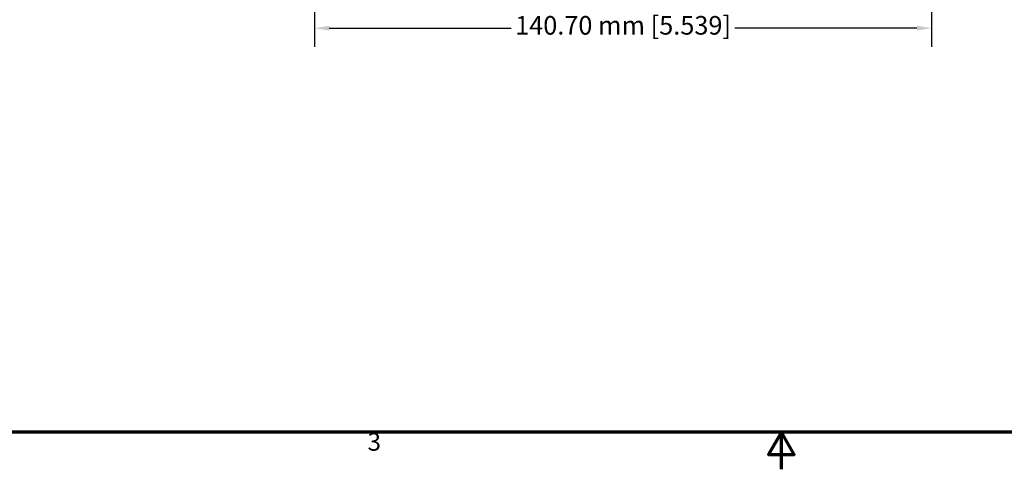
# Model space of a CAD drawing. Units: millimetres. Extents: x 17 to 728, y 8 to 567.
# Drawn here: x 199 to 423, y 8 to 111 of the extents above; entities that cross this region are included whole.
import ezdxf

# ---------------------------------------------------------------- set-up
doc = ezdxf.new("R2010")
doc.units = ezdxf.units.MM
doc.header["$LTSCALE"] = 1.333333
doc.layers.add('Border {c3}', color=7, linetype='Continuous', lineweight=70)
doc.layers.add('Dimension {c3}', color=7, linetype='Continuous', lineweight=25)
doc.styles.add('Dim Text {c3}', font='tahoma.ttf')
doc.styles.add('Note Text (ANSI)', font='tahoma.ttf')
doc.dimstyles.new('mm[in] {c3 - mm[in]}', dxfattribs={"dimscale": 1.333333, "dimtxt": 3.175, "dimasz": 2.5, "dimexe": 3.175, "dimexo": 1.6002, "dimgap": 0.8, "dimtad": 0, "dimtoh": 1, "dimrnd": 1e-08, "dimzin": 4, "dimdsep": 46, "dimtxsty": 'Dim Text {c3}', "dimcen": 0.09, "dimdle": 10, "dimclrd": 176, "dimclre": 176, "dimclrt": 176, "dimadec": 1, "dimazin": 1, "dimtfac": 1, "dimtofl": 0, "dimtmove": 0, "dimatfit": 3, "dimfxl": 1, "dimtolj": 1, "dimtzin": 4, "dimlwd": -1, "dimlwe": -1, "dimarcsym": 0})

# ---------------------------------------------------------------- blocks, each defined once
blk = doc.blocks.new('Borders c3 - Border')
at = {"layer": 'Border {c3}', "flags": 128}
for points in [[(19.05, 12.7), (19.05, 419.1), (539.75, 419.1), (539.75, 12.7), (19.05, 12.7)], [(279.4, 6.35), (279.4, 12.7), (277.2, 8.89), (281.6, 8.89), (279.4, 12.7)]]:
    blk.add_lwpolyline(points, dxfattribs=at)
at = {"layer": 'Border {c3}', "insert": (208.6, 8.57), "char_height": 3.05, "attachment_point": 7, "style": 'Note Text (ANSI)'}
blk.add_mtext('3', dxfattribs=at)
blk = doc.blocks.new('*D16')
at = {"layer": 'Defpoints', "color": 0, "transparency": 16777216}
for p in [(406.78, 234.79), (266.08, 146.29), (406.78, 108.96)]:
    blk.add_point(p, dxfattribs=at)
at = {"layer": 'Dimension {c3}', "color": 176, "true_color": 0x000080, "transparency": 16777216}
for p, q in [((406.78, 232.66), (406.78, 104.73)), ((266.08, 144.16), (266.08, 104.73)), ((269.41, 108.96), (310.91, 108.96)), ((403.45, 108.96), (361.94, 108.96))]:
    blk.add_line(p, q, dxfattribs=at)
for points in [[(269.41, 109.52), (269.41, 108.4), (266.08, 108.96)], [(403.45, 109.52), (403.45, 108.4), (406.78, 108.96)]]:
    blk.add_solid(points, dxfattribs=at)
at = {"layer": 'Dimension {c3}', "color": 176, "true_color": 0x000080, "transparency": 16777216, "insert": (336.43, 111.73), "char_height": 4.2333, "attachment_point": 2, "style": 'Dim Text {c3}'}
blk.add_mtext('\\A1;140.70 mm [5.539]', dxfattribs=at)

msp = doc.modelspace()

# ---------------------------------------------------------------- block references
at = {"xscale": 1.333333333333333, "yscale": 1.333333333333333, "zscale": 1.333333333333333}
msp.add_blockref('Borders c3 - Border', (0, 0), dxfattribs=at)

# ---------------------------------------------------------------- dimensions: what is measured, and where the dimension line sits
at = {"layer": 'Dimension {c3}', "color": 176, "true_color": 0x000080}
dim = msp.add_linear_dim(base=(406.779, 108.9601), p1=(266.079, 146.2935), p2=(406.779, 234.7935), angle=180, text='<> mm [5.539]', dimstyle='mm[in] {c3 - mm[in]}', override={"dimtoh": 0, "dimdec": 2, "dimpost": '', "dimtp": 0, "dimtm": 0, "dimtdec": 2, "dimatfit": 1}, dxfattribs=at)
dim.commit()
dim.dimension.update_dxf_attribs({"geometry": '*D16', "text_midpoint": (336.429, 108.9601), "dimtype": 160})

doc.saveas('drawing.dxf')
